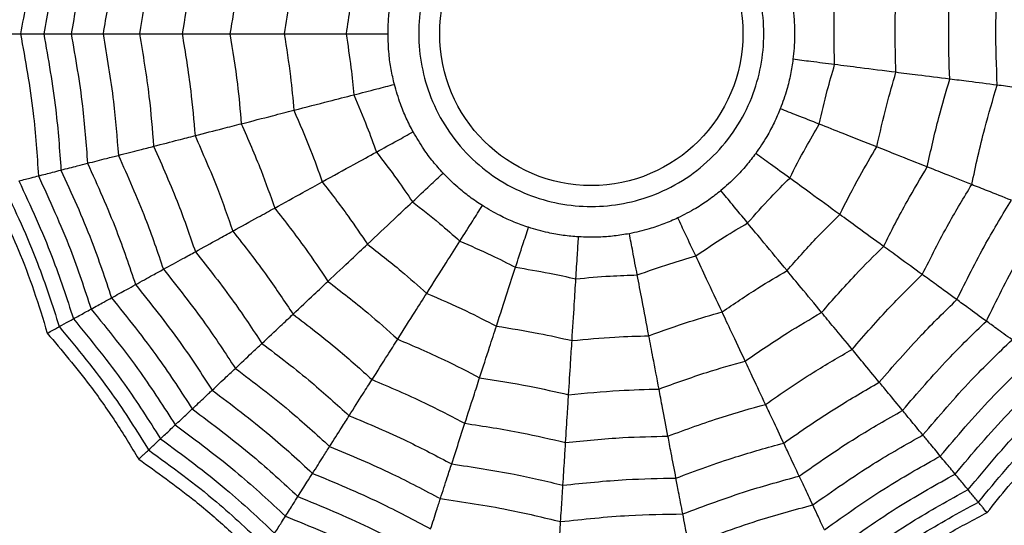
# Model space of a CAD drawing. Units: millimetres. Extents: x 100 to 2313, y 0 to 1175.
# Drawn here: x 243 to 252, y 1051 to 1056 of the extents above; entities that cross this region are included whole.
import ezdxf

# ---------------------------------------------------------------- set-up
doc = ezdxf.new("R2010")
doc.units = ezdxf.units.MM
doc.layers.add('PIEZA', color=255, linetype='Continuous')

msp = doc.modelspace()

# ---------------------------------------------------------------- linework, layer by layer
at = {"layer": 'PIEZA', "linetype": 'Continuous', "lineweight": 25}
for radius in [18.2808, 16.8105, 9.7289, 9.5783, 1.417]:
    msp.add_circle((248.6317, 1055.7999), radius, dxfattribs=at)
for points, knots in [([(248.6317, 1057.4123), (248.8344, 1057.3907), (249.1474, 1057.3573), (249.5233, 1057.1565), (249.7795, 1056.9482), (249.9893, 1056.6916), (250.1837, 1056.3159), (250.2832, 1055.7999), (250.1837, 1055.2842), (249.9893, 1054.9083), (249.7797, 1054.6521), (249.5235, 1054.4423), (249.1476, 1054.2479), (248.6317, 1054.1483), (248.1159, 1054.2479), (247.74, 1054.4422), (247.4839, 1054.6518), (247.2741, 1054.9081), (247.0797, 1055.284), (246.9801, 1055.7999), (247.0796, 1056.3157), (247.274, 1056.6915), (247.4836, 1056.948), (247.7399, 1057.1564), (248.1157, 1057.3572), (248.4289, 1057.3907), (248.6317, 1057.4123)], [0, 0, 0, 0, 0.059861, 0.092404, 0.125, 0.157543, 0.190139, 0.25, 0.309861, 0.342404, 0.375, 0.407543, 0.440139, 0.5, 0.559861, 0.592404, 0.625, 0.657543, 0.690139, 0.75, 0.809861, 0.842404, 0.875, 0.907543, 0.940139, 1, 1, 1, 1]), ([(243.4644, 1057.1266), (243.4464, 1056.8772), (243.4143, 1056.4319), (243.3327, 1055.993), (243.2968, 1055.7999)], [0, 0, 0, 0, 0.559961, 1, 1, 1, 1]), ([(243.6752, 1057.0725), (243.6571, 1056.8334), (243.6248, 1056.4064), (243.5481, 1055.9852), (243.5144, 1055.7999)], [0, 0, 0, 0, 0.559965, 1, 1, 1, 1]), ([(243.9231, 1057.0088), (243.9052, 1056.7818), (243.8732, 1056.3764), (243.8018, 1055.976), (243.7704, 1055.7999)], [0, 0, 0, 0, 0.559969, 1, 1, 1, 1]), ([(244.2112, 1056.9349), (244.1938, 1056.7218), (244.1626, 1056.3413), (244.0968, 1055.9653), (244.0679, 1055.7999)], [0, 0, 0, 0, 0.559971, 1, 1, 1, 1]), ([(244.5413, 1056.8501), (244.5246, 1056.653), (244.4947, 1056.3011), (244.4349, 1055.9531), (244.4087, 1055.7999)], [0, 0, 0, 0, 0.559971, 1, 1, 1, 1]), ([(244.9277, 1056.7509), (244.912, 1056.5725), (244.884, 1056.254), (244.8309, 1055.9386), (244.8075, 1055.7999)], [0, 0, 0, 0, 0.55997, 1, 1, 1, 1]), ([(245.3607, 1056.6397), (245.3464, 1056.4823), (245.3208, 1056.2011), (245.2749, 1055.9225), (245.2546, 1055.7999)], [0, 0, 0, 0, 0.559968, 1, 1, 1, 1]), ([(245.8516, 1056.5137), (245.839, 1056.3799), (245.8166, 1056.141), (245.7783, 1055.9041), (245.7615, 1055.7999)], [0, 0, 0, 0, 0.559962, 1, 1, 1, 1]), ([(246.4115, 1056.3699), (246.4011, 1056.2632), (246.3825, 1056.0724), (246.3526, 1055.8832), (246.3395, 1055.7999)], [0, 0, 0, 0, 0.559951, 1, 1, 1, 1]), ([(246.7317, 1055.7999), (246.7327, 1055.8475), (246.7349, 1055.9427), (246.7529, 1056.1024), (246.7774, 1056.2107), (246.7914, 1056.2724)], [0, 0, 0, 0, 0.300661, 0.601345, 1, 1, 1, 1]), ([(251.9821, 1055.3766), (251.9765, 1055.5347), (251.9667, 1055.8169), (251.9774, 1056.099), (251.9821, 1056.2232)], [0, 0, 0, 0, 0.559968, 1, 1, 1, 1]), ([(252.4257, 1055.3206), (252.4189, 1055.4996), (252.4067, 1055.8191), (252.4199, 1056.1386), (252.4257, 1056.2792)], [0, 0, 0, 0, 0.55997, 1, 1, 1, 1]), ([(251.4792, 1055.4402), (251.475, 1055.5745), (251.4673, 1055.8143), (251.4756, 1056.0541), (251.4792, 1056.1596)], [0, 0, 0, 0, 0.559962, 1, 1, 1, 1]), ([(250.5167, 1056.038), (250.5215, 1055.9939), (250.53, 1055.9152), (250.5312, 1055.8351), (250.5317, 1055.7999)], [0, 0, 0, 0, 0.5601698, 1, 1, 1, 1]), ([(250.9058, 1055.5126), (250.9027, 1055.6199), (250.8973, 1055.8114), (250.9032, 1056.0029), (250.9058, 1056.0872)], [0, 0, 0, 0, 0.559951, 1, 1, 1, 1]), ([(243.108, 1055.7999), (243.1505, 1055.7999), (243.2265, 1055.7999), (243.2753, 1055.7999), (243.2968, 1055.7999)], [0, 0, 0, 0, 0.559989, 1, 1, 1, 1]), ([(243.2968, 1055.7999), (243.3414, 1055.5539), (243.421, 1055.1145), (243.4511, 1054.6692), (243.4644, 1054.4732)], [0, 0, 0, 0, 0.559961, 1, 1, 1, 1]), ([(243.2968, 1055.7999), (243.3443, 1055.7999), (243.4292, 1055.7999), (243.4884, 1055.7999), (243.5144, 1055.7999)], [0, 0, 0, 0, 0.559989, 1, 1, 1, 1]), ([(243.5144, 1055.7999), (243.5563, 1055.5638), (243.6312, 1055.1422), (243.6617, 1054.7152), (243.6752, 1054.5273)], [0, 0, 0, 0, 0.559965, 1, 1, 1, 1]), ([(243.5144, 1055.7999), (243.57, 1055.7999), (243.6692, 1055.7999), (243.7395, 1055.7999), (243.7704, 1055.7999)], [0, 0, 0, 0, 0.559985, 1, 1, 1, 1]), ([(243.7704, 1055.7999), (243.8095, 1055.5755), (243.8793, 1055.1749), (243.9097, 1054.7694), (243.9231, 1054.5909)], [0, 0, 0, 0, 0.559969, 1, 1, 1, 1]), ([(243.7704, 1055.7999), (243.8341, 1055.7999), (243.948, 1055.7999), (244.0312, 1055.7999), (244.0679, 1055.7999)], [0, 0, 0, 0, 0.559983, 1, 1, 1, 1]), ([(244.0679, 1055.7999), (244.1039, 1055.5892), (244.1683, 1055.2129), (244.1981, 1054.8324), (244.2112, 1054.6649)], [0, 0, 0, 0, 0.559971, 1, 1, 1, 1]), ([(244.0679, 1055.7999), (244.1403, 1055.7999), (244.2695, 1055.7999), (244.3662, 1055.7999), (244.4087, 1055.7999)], [0, 0, 0, 0, 0.559979, 1, 1, 1, 1]), ([(244.4087, 1055.7999), (244.4414, 1055.6049), (244.5, 1055.2565), (244.5287, 1054.9046), (244.5413, 1054.7497)], [0, 0, 0, 0, 0.559971, 1, 1, 1, 1]), ([(244.4087, 1055.7999), (244.4915, 1055.7999), (244.6395, 1055.7999), (244.7562, 1055.7999), (244.8075, 1055.7999)], [0, 0, 0, 0, 0.559979, 1, 1, 1, 1]), ([(244.8075, 1055.7999), (244.8367, 1055.6232), (244.8888, 1055.3077), (244.9158, 1054.9891), (244.9277, 1054.8489)], [0, 0, 0, 0, 0.55997, 1, 1, 1, 1]), ([(244.8075, 1055.7999), (244.9002, 1055.7999), (245.0657, 1055.7999), (245.1969, 1055.7999), (245.2546, 1055.7999)], [0, 0, 0, 0, 0.559973, 1, 1, 1, 1]), ([(245.2546, 1055.7999), (245.2799, 1055.6438), (245.3251, 1055.3651), (245.3498, 1055.0838), (245.3607, 1054.9601)], [0, 0, 0, 0, 0.5599677, 1, 1, 1, 1]), ([(245.2546, 1055.7999), (245.3579, 1055.7999), (245.5424, 1055.7999), (245.6945, 1055.7999), (245.7615, 1055.7999)], [0, 0, 0, 0, 0.559974, 1, 1, 1, 1]), ([(245.7615, 1055.7999), (245.7825, 1055.6672), (245.8202, 1055.4302), (245.842, 1055.1913), (245.8516, 1055.0861)], [0, 0, 0, 0, 0.559962, 1, 1, 1, 1]), ([(245.7615, 1055.7999), (245.8772, 1055.7999), (246.0839, 1055.7999), (246.2614, 1055.7999), (246.3395, 1055.7999)], [0, 0, 0, 0, 0.559975, 1, 1, 1, 1]), ([(246.3395, 1055.7999), (246.3559, 1055.6939), (246.3853, 1055.5045), (246.4035, 1055.3138), (246.4115, 1055.2298)], [0, 0, 0, 0, 0.559951, 1, 1, 1, 1]), ([(246.3395, 1055.7999), (246.4147, 1055.7999), (246.5492, 1055.7999), (246.6759, 1055.7999), (246.7317, 1055.7999)], [0, 0, 0, 0, 0.559992, 1, 1, 1, 1]), ([(246.7914, 1055.3274), (246.7806, 1055.3737), (246.759, 1055.4665), (246.7367, 1055.6257), (246.7335, 1055.7366), (246.7317, 1055.7999)], [0, 0, 0, 0, 0.300661, 0.601345, 1, 1, 1, 1]), ([(250.5317, 1055.7999), (250.5309, 1055.7551), (250.5294, 1055.675), (250.5206, 1055.5964), (250.5167, 1055.5618)], [0, 0, 0, 0, 0.5596696, 1, 1, 1, 1]), ([(250.5167, 1055.5618), (250.5097, 1055.5147), (250.4956, 1055.4205), (250.4577, 1055.2643), (250.4198, 1055.1599), (250.3982, 1055.1005)], [0, 0, 0, 0, 0.3006613, 0.6013447, 1, 1, 1, 1]), ([(250.9058, 1055.5126), (250.8311, 1055.522), (250.6977, 1055.5389), (250.572, 1055.5548), (250.5167, 1055.5618)], [0, 0, 0, 0, 0.559992, 1, 1, 1, 1]), ([(250.7629, 1054.9561), (250.7866, 1055.0607), (250.829, 1055.2476), (250.8823, 1055.4316), (250.9058, 1055.5126)], [0, 0, 0, 0, 0.559951, 1, 1, 1, 1]), ([(251.4792, 1055.4402), (251.3644, 1055.4547), (251.1593, 1055.4806), (250.9833, 1055.5028), (250.9058, 1055.5126)], [0, 0, 0, 0, 0.559975, 1, 1, 1, 1]), ([(251.3003, 1054.7433), (251.3296, 1054.8745), (251.3818, 1055.1087), (251.4495, 1055.3389), (251.4792, 1055.4402)], [0, 0, 0, 0, 0.559962, 1, 1, 1, 1]), ([(251.9821, 1055.3766), (251.8796, 1055.3896), (251.6966, 1055.4127), (251.5456, 1055.4318), (251.4792, 1055.4402)], [0, 0, 0, 0, 0.559974, 1, 1, 1, 1]), ([(251.7716, 1054.5567), (251.8055, 1054.7112), (251.8661, 1054.9869), (251.9466, 1055.2576), (251.9821, 1055.3766)], [0, 0, 0, 0, 0.559968, 1, 1, 1, 1]), ([(252.4257, 1055.3206), (252.3337, 1055.3322), (252.1696, 1055.353), (252.0394, 1055.3694), (251.9821, 1055.3766)], [0, 0, 0, 0, 0.559973, 1, 1, 1, 1]), ([(246.4115, 1055.2298), (246.4844, 1055.2486), (246.6146, 1055.282), (246.7373, 1055.3135), (246.7914, 1055.3274)], [0, 0, 0, 0, 0.559992, 1, 1, 1, 1]), ([(246.9667, 1054.8846), (246.9447, 1054.9268), (246.9007, 1055.0112), (246.8396, 1055.1599), (246.8089, 1055.2666), (246.7914, 1055.3274)], [0, 0, 0, 0, 0.300661, 0.601345, 1, 1, 1, 1]), ([(252.1873, 1054.3921), (252.2252, 1054.5672), (252.2929, 1054.8797), (252.3851, 1055.1859), (252.4257, 1055.3206)], [0, 0, 0, 0, 0.55997, 1, 1, 1, 1]), ([(252.8214, 1055.2706), (252.7391, 1055.281), (252.5923, 1055.2995), (252.4766, 1055.3142), (252.4257, 1055.3206)], [0, 0, 0, 0, 0.559979, 1, 1, 1, 1]), ([(245.8516, 1055.0861), (245.9637, 1055.1149), (246.164, 1055.1663), (246.3358, 1055.2104), (246.4115, 1055.2298)], [0, 0, 0, 0, 0.559975, 1, 1, 1, 1]), ([(246.4115, 1055.2298), (246.4538, 1055.1312), (246.5294, 1054.9552), (246.5944, 1054.7749), (246.623, 1054.6956)], [0, 0, 0, 0, 0.559951, 1, 1, 1, 1]), ([(250.3982, 1055.1005), (250.3797, 1055.0566), (250.3427, 1054.9689), (250.2671, 1054.827), (250.2045, 1054.7354), (250.1688, 1054.6831)], [0, 0, 0, 0, 0.300661, 0.601345, 1, 1, 1, 1]), ([(250.7629, 1054.9561), (250.6929, 1054.9838), (250.5679, 1055.0333), (250.4501, 1055.0799), (250.3982, 1055.1005)], [0, 0, 0, 0, 0.559992, 1, 1, 1, 1]), ([(245.3607, 1054.9601), (245.4608, 1054.9858), (245.6395, 1055.0316), (245.7868, 1055.0695), (245.8516, 1055.0861)], [0, 0, 0, 0, 0.559974, 1, 1, 1, 1]), ([(245.8516, 1055.0861), (245.9051, 1054.9628), (246.0004, 1054.7426), (246.081, 1054.5166), (246.1165, 1054.4172)], [0, 0, 0, 0, 0.559962, 1, 1, 1, 1]), ([(244.9277, 1054.8489), (245.0174, 1054.8719), (245.1777, 1054.9131), (245.3048, 1054.9457), (245.3607, 1054.9601)], [0, 0, 0, 0, 0.559973, 1, 1, 1, 1]), ([(245.3607, 1054.9601), (245.424, 1054.8152), (245.5371, 1054.5564), (245.631, 1054.2902), (245.6723, 1054.173)], [0, 0, 0, 0, 0.559968, 1, 1, 1, 1]), ([(250.4861, 1054.4526), (250.5351, 1054.548), (250.6226, 1054.7185), (250.72, 1054.8835), (250.7629, 1054.9561)], [0, 0, 0, 0, 0.559951, 1, 1, 1, 1]), ([(251.3003, 1054.7433), (251.1927, 1054.7859), (251.0005, 1054.862), (250.8355, 1054.9273), (250.7629, 1054.9561)], [0, 0, 0, 0, 0.559975, 1, 1, 1, 1]), ([(244.5413, 1054.7497), (244.6216, 1054.7703), (244.7649, 1054.8071), (244.8779, 1054.8361), (244.9277, 1054.8489)], [0, 0, 0, 0, 0.559979, 1, 1, 1, 1]), ([(244.9277, 1054.8489), (244.9999, 1054.685), (245.1288, 1054.3923), (245.2342, 1054.0904), (245.2805, 1053.9576)], [0, 0, 0, 0, 0.55997, 1, 1, 1, 1]), ([(246.623, 1054.6956), (246.689, 1054.7319), (246.8068, 1054.7966), (246.9178, 1054.8577), (246.9667, 1054.8846)], [0, 0, 0, 0, 0.559992, 1, 1, 1, 1]), ([(247.2466, 1054.4993), (247.2148, 1054.5347), (247.1512, 1054.6055), (247.055, 1054.7343), (246.9988, 1054.83), (246.9667, 1054.8846)], [0, 0, 0, 0, 0.300661, 0.601345, 1, 1, 1, 1]), ([(244.2112, 1054.6649), (244.2814, 1054.6829), (244.4066, 1054.7151), (244.5002, 1054.7391), (244.5413, 1054.7497)], [0, 0, 0, 0, 0.559979, 1, 1, 1, 1]), ([(244.5413, 1054.7497), (244.6216, 1054.5689), (244.7649, 1054.2461), (244.8803, 1053.9123), (244.931, 1053.7655)], [0, 0, 0, 0, 0.559971, 1, 1, 1, 1]), ([(250.9537, 1054.1128), (251.0147, 1054.2326), (251.1235, 1054.4464), (251.2463, 1054.6526), (251.3003, 1054.7433)], [0, 0, 0, 0, 0.559962, 1, 1, 1, 1]), ([(251.7716, 1054.5567), (251.6755, 1054.5948), (251.504, 1054.6627), (251.3625, 1054.7187), (251.3003, 1054.7433)], [0, 0, 0, 0, 0.559974, 1, 1, 1, 1]), ([(243.9231, 1054.5909), (243.9849, 1054.6068), (244.0951, 1054.6351), (244.1758, 1054.6558), (244.2112, 1054.6649)], [0, 0, 0, 0, 0.559983, 1, 1, 1, 1]), ([(244.2112, 1054.6649), (244.2986, 1054.4698), (244.4545, 1054.1214), (244.578, 1053.7602), (244.6324, 1053.6013)], [0, 0, 0, 0, 0.559971, 1, 1, 1, 1]), ([(246.1165, 1054.4172), (246.2179, 1054.4729), (246.3991, 1054.5725), (246.5546, 1054.658), (246.623, 1054.6956)], [0, 0, 0, 0, 0.559975, 1, 1, 1, 1]), ([(246.623, 1054.6956), (246.6885, 1054.6106), (246.8055, 1054.4589), (246.9133, 1054.3005), (246.9607, 1054.2308)], [0, 0, 0, 0, 0.559951, 1, 1, 1, 1]), ([(250.1688, 1054.6831), (250.14, 1054.6452), (250.0823, 1054.5695), (249.9738, 1054.4509), (249.8903, 1054.3776), (249.8428, 1054.3359)], [0, 0, 0, 0, 0.300661, 0.601345, 1, 1, 1, 1]), ([(250.4861, 1054.4526), (250.4252, 1054.4968), (250.3164, 1054.5758), (250.2139, 1054.6503), (250.1688, 1054.6831)], [0, 0, 0, 0, 0.5599923, 1, 1, 1, 1]), ([(243.6752, 1054.5273), (243.729, 1054.5411), (243.8251, 1054.5658), (243.8932, 1054.5833), (243.9231, 1054.5909)], [0, 0, 0, 0, 0.559985, 1, 1, 1, 1]), ([(243.9231, 1054.5909), (244.0168, 1054.3834), (244.1841, 1054.0127), (244.3144, 1053.6275), (244.3717, 1053.458)], [0, 0, 0, 0, 0.559969, 1, 1, 1, 1]), ([(251.3637, 1053.8149), (251.435, 1053.9561), (251.5623, 1054.2081), (251.7076, 1054.4502), (251.7716, 1054.5567)], [0, 0, 0, 0, 0.5599677, 1, 1, 1, 1]), ([(252.1873, 1054.3921), (252.1011, 1054.4262), (251.9473, 1054.4872), (251.8252, 1054.5355), (251.7716, 1054.5567)], [0, 0, 0, 0, 0.559973, 1, 1, 1, 1]), ([(243.2815, 1054.4262), (243.3227, 1054.4368), (243.3963, 1054.4557), (243.4436, 1054.4678), (243.4644, 1054.4732)], [0, 0, 0, 0, 0.559989, 1, 1, 1, 1]), ([(243.4644, 1054.4732), (243.5104, 1054.485), (243.5926, 1054.5061), (243.6499, 1054.5208), (243.6752, 1054.5273)], [0, 0, 0, 0, 0.559989, 1, 1, 1, 1]), ([(243.4644, 1054.4732), (243.5688, 1054.246), (243.7551, 1053.8402), (243.8951, 1053.4163), (243.9567, 1053.2298)], [0, 0, 0, 0, 0.5599608, 1, 1, 1, 1]), ([(243.6752, 1054.5273), (243.7745, 1054.309), (243.9519, 1053.9193), (244.0876, 1053.5133), (244.1474, 1053.3346)], [0, 0, 0, 0, 0.559965, 1, 1, 1, 1]), ([(246.9607, 1054.2308), (247.0156, 1054.2823), (247.1136, 1054.3743), (247.206, 1054.4611), (247.2466, 1054.4993)], [0, 0, 0, 0, 0.5599923, 1, 1, 1, 1]), ([(247.6136, 1054.1957), (247.574, 1054.2221), (247.4948, 1054.2749), (247.3696, 1054.3757), (247.2913, 1054.4544), (247.2466, 1054.4993)], [0, 0, 0, 0, 0.3006613, 0.6013447, 1, 1, 1, 1]), ([(250.0928, 1054.0337), (250.164, 1054.114), (250.2911, 1054.2573), (250.4265, 1054.3929), (250.4861, 1054.4526)], [0, 0, 0, 0, 0.559951, 1, 1, 1, 1]), ([(250.9537, 1054.1128), (250.8601, 1054.1809), (250.6928, 1054.3024), (250.5493, 1054.4067), (250.4861, 1054.4526)], [0, 0, 0, 0, 0.559975, 1, 1, 1, 1]), ([(243.0114, 1054.3569), (243.1028, 1054.168), (243.254, 1053.8552), (243.4261, 1053.4004), (243.5066, 1053.1366), (243.5469, 1053.0045)], [0, 0, 0, 0, 0.431945, 0.715441, 1, 1, 1, 1]), ([(243.1346, 1054.3885), (243.2475, 1054.1475), (243.4491, 1053.7172), (243.5944, 1053.2648), (243.6583, 1053.0658)], [0, 0, 0, 0, 0.559948, 1, 1, 1, 1]), ([(243.2815, 1054.4262), (243.3904, 1054.1913), (243.585, 1053.7718), (243.7282, 1053.3323), (243.7912, 1053.1388)], [0, 0, 0, 0, 0.559955, 1, 1, 1, 1]), ([(245.6723, 1054.173), (245.7629, 1054.2228), (245.9245, 1054.3116), (246.0578, 1054.3849), (246.1165, 1054.4172)], [0, 0, 0, 0, 0.559974, 1, 1, 1, 1]), ([(246.1165, 1054.4172), (246.1989, 1054.311), (246.346, 1054.1215), (246.4803, 1053.9226), (246.5394, 1053.8351)], [0, 0, 0, 0, 0.559962, 1, 1, 1, 1]), ([(251.7255, 1053.5521), (251.8057, 1053.7122), (251.949, 1053.9981), (252.1145, 1054.2717), (252.1873, 1054.3921)], [0, 0, 0, 0, 0.55997, 1, 1, 1, 1]), ([(252.5581, 1054.2453), (252.4811, 1054.2758), (252.3435, 1054.3303), (252.235, 1054.3732), (252.1873, 1054.3921)], [0, 0, 0, 0, 0.5599791, 1, 1, 1, 1]), ([(249.8428, 1054.3359), (249.8054, 1054.3064), (249.7307, 1054.2474), (249.5961, 1054.1595), (249.4971, 1054.1093), (249.4406, 1054.0807)], [0, 0, 0, 0, 0.300661, 0.601345, 1, 1, 1, 1]), ([(250.0928, 1054.0337), (250.0448, 1054.0917), (249.9591, 1054.1953), (249.8783, 1054.293), (249.8428, 1054.3359)], [0, 0, 0, 0, 0.559992, 1, 1, 1, 1]), ([(245.2805, 1053.9576), (245.3617, 1054.0022), (245.5067, 1054.082), (245.6217, 1054.1452), (245.6723, 1054.173)], [0, 0, 0, 0, 0.559973, 1, 1, 1, 1]), ([(245.6723, 1054.173), (245.7697, 1054.0484), (245.9436, 1053.8259), (246.1007, 1053.5914), (246.1699, 1053.4882)], [0, 0, 0, 0, 0.559968, 1, 1, 1, 1]), ([(246.5394, 1053.8351), (246.6238, 1053.9143), (246.7744, 1054.0559), (246.9038, 1054.1773), (246.9607, 1054.2308)], [0, 0, 0, 0, 0.559975, 1, 1, 1, 1]), ([(246.9607, 1054.2308), (247.0453, 1054.1648), (247.1964, 1054.0469), (247.3402, 1053.9202), (247.4034, 1053.8645)], [0, 0, 0, 0, 0.559951, 1, 1, 1, 1]), ([(247.4034, 1053.8645), (247.4438, 1053.9281), (247.5158, 1054.0416), (247.5837, 1054.1486), (247.6136, 1054.1957)], [0, 0, 0, 0, 0.559992, 1, 1, 1, 1]), ([(248.0445, 1053.9929), (247.9996, 1054.0086), (247.9097, 1054.0401), (247.7634, 1054.1066), (247.668, 1054.1633), (247.6136, 1054.1957)], [0, 0, 0, 0, 0.300661, 0.601345, 1, 1, 1, 1]), ([(252.0481, 1053.3177), (252.1363, 1053.4947), (252.2936, 1053.8109), (252.4773, 1054.1126), (252.5581, 1054.2453)], [0, 0, 0, 0, 0.559971, 1, 1, 1, 1]), ([(249.4406, 1054.0807), (249.3971, 1054.0614), (249.3101, 1054.0228), (249.1579, 1053.9712), (249.0495, 1053.9472), (248.9877, 1053.9336)], [0, 0, 0, 0, 0.300661, 0.601345, 1, 1, 1, 1]), ([(249.6076, 1053.7258), (249.5756, 1053.794), (249.5183, 1053.9156), (249.4644, 1054.0303), (249.4406, 1054.0807)], [0, 0, 0, 0, 0.559992, 1, 1, 1, 1]), ([(250.4612, 1053.5884), (250.55, 1053.6892), (250.7086, 1053.8693), (250.8788, 1054.0384), (250.9537, 1054.1128)], [0, 0, 0, 0, 0.559962, 1, 1, 1, 1]), ([(251.3637, 1053.8149), (251.2802, 1053.8756), (251.1309, 1053.9841), (251.0079, 1054.0735), (250.9537, 1054.1128)], [0, 0, 0, 0, 0.559974, 1, 1, 1, 1]), ([(252.3239, 1053.1174), (252.4185, 1053.309), (252.5876, 1053.6513), (252.7872, 1053.9767), (252.875, 1054.1199)], [0, 0, 0, 0, 0.559971, 1, 1, 1, 1]), ([(247.9233, 1053.6199), (247.9466, 1053.6915), (247.9881, 1053.8193), (248.0273, 1053.9399), (248.0445, 1053.9929)], [0, 0, 0, 0, 0.559992, 1, 1, 1, 1]), ([(248.5124, 1053.9036), (248.4649, 1053.9077), (248.3701, 1053.9158), (248.2118, 1053.9439), (248.1052, 1053.9751), (248.0445, 1053.9929)], [0, 0, 0, 0, 0.3006613, 0.6013447, 1, 1, 1, 1]), ([(249.6076, 1053.7258), (249.6966, 1053.7859), (249.8554, 1053.8931), (250.0202, 1053.9908), (250.0928, 1054.0337)], [0, 0, 0, 0, 0.559951, 1, 1, 1, 1]), ([(250.4612, 1053.5884), (250.3874, 1053.6776), (250.2556, 1053.8368), (250.1425, 1053.9736), (250.0928, 1054.0337)], [0, 0, 0, 0, 0.559975, 1, 1, 1, 1]), ([(244.931, 1053.7655), (245.0036, 1053.8054), (245.1333, 1053.8767), (245.2355, 1053.9329), (245.2805, 1053.9576)], [0, 0, 0, 0, 0.559979, 1, 1, 1, 1]), ([(245.2805, 1053.9576), (245.3912, 1053.8168), (245.5889, 1053.5654), (245.766, 1053.2992), (245.844, 1053.1821)], [0, 0, 0, 0, 0.55997, 1, 1, 1, 1]), ([(248.4877, 1053.5122), (248.4925, 1053.5873), (248.5009, 1053.7215), (248.5089, 1053.848), (248.5124, 1053.9036)], [0, 0, 0, 0, 0.559992, 1, 1, 1, 1]), ([(248.9877, 1053.9336), (248.9407, 1053.9257), (248.8468, 1053.9099), (248.6865, 1053.8977), (248.5756, 1053.9015), (248.5124, 1053.9036)], [0, 0, 0, 0, 0.300661, 0.601345, 1, 1, 1, 1]), ([(249.0612, 1053.5483), (249.0471, 1053.6222), (249.0219, 1053.7543), (248.9981, 1053.8788), (248.9877, 1053.9336)], [0, 0, 0, 0, 0.559992, 1, 1, 1, 1]), ([(246.1699, 1053.4882), (246.2452, 1053.5589), (246.3797, 1053.6852), (246.4906, 1053.7893), (246.5394, 1053.8351)], [0, 0, 0, 0, 0.559974, 1, 1, 1, 1]), ([(246.5394, 1053.8351), (246.6456, 1053.7528), (246.8353, 1053.6058), (247.0147, 1053.4466), (247.0937, 1053.3765)], [0, 0, 0, 0, 0.559962, 1, 1, 1, 1]), ([(247.0937, 1053.3765), (247.1558, 1053.4742), (247.2665, 1053.6488), (247.3616, 1053.7986), (247.4034, 1053.8645)], [0, 0, 0, 0, 0.559975, 1, 1, 1, 1]), ([(247.4034, 1053.8645), (247.5018, 1053.8216), (247.6774, 1053.745), (247.8482, 1053.6581), (247.9233, 1053.6199)], [0, 0, 0, 0, 0.559951, 1, 1, 1, 1]), ([(250.7843, 1053.1978), (250.8884, 1053.3168), (251.0744, 1053.5293), (251.2753, 1053.7276), (251.3637, 1053.8149)], [0, 0, 0, 0, 0.559968, 1, 1, 1, 1]), ([(251.7255, 1053.5521), (251.6505, 1053.6066), (251.5166, 1053.7038), (251.4105, 1053.781), (251.3637, 1053.8149)], [0, 0, 0, 0, 0.559973, 1, 1, 1, 1]), ([(244.6324, 1053.6013), (244.6958, 1053.6361), (244.8091, 1053.6984), (244.8938, 1053.745), (244.931, 1053.7655)], [0, 0, 0, 0, 0.559979, 1, 1, 1, 1]), ([(244.931, 1053.7655), (245.0537, 1053.6103), (245.2728, 1053.3333), (245.4675, 1053.0387), (245.5532, 1052.9091)], [0, 0, 0, 0, 0.559971, 1, 1, 1, 1]), ([(249.0612, 1053.5483), (249.1622, 1053.5843), (249.3427, 1053.6487), (249.5267, 1053.7023), (249.6076, 1053.7258)], [0, 0, 0, 0, 0.559951, 1, 1, 1, 1]), ([(249.8537, 1053.2029), (249.8044, 1053.3076), (249.7164, 1053.4946), (249.6409, 1053.6552), (249.6076, 1053.7258)], [0, 0, 0, 0, 0.559975, 1, 1, 1, 1]), ([(247.7447, 1053.0702), (247.7805, 1053.1803), (247.8444, 1053.3769), (247.8992, 1053.5456), (247.9233, 1053.6199)], [0, 0, 0, 0, 0.559975, 1, 1, 1, 1]), ([(247.9233, 1053.6199), (248.0293, 1053.6028), (248.2184, 1053.5722), (248.4054, 1053.5306), (248.4877, 1053.5122)], [0, 0, 0, 0, 0.559951, 1, 1, 1, 1]), ([(244.3717, 1053.458), (244.4276, 1053.4887), (244.5273, 1053.5435), (244.6003, 1053.5836), (244.6324, 1053.6013)], [0, 0, 0, 0, 0.559983, 1, 1, 1, 1]), ([(244.6324, 1053.6013), (244.7655, 1053.434), (245.0032, 1053.1353), (245.2126, 1052.8162), (245.3048, 1052.6758)], [0, 0, 0, 0, 0.559971, 1, 1, 1, 1]), ([(248.4877, 1053.5122), (248.5946, 1053.522), (248.7854, 1053.5395), (248.9769, 1053.5456), (249.0612, 1053.5483)], [0, 0, 0, 0, 0.559951, 1, 1, 1, 1]), ([(249.1695, 1052.9805), (249.1478, 1053.0942), (249.1091, 1053.2973), (249.0758, 1053.4716), (249.0612, 1053.5483)], [0, 0, 0, 0, 0.559975, 1, 1, 1, 1]), ([(249.8537, 1053.2029), (249.9648, 1053.2784), (250.1632, 1053.4134), (250.3702, 1053.5349), (250.4612, 1053.5884)], [0, 0, 0, 0, 0.559962, 1, 1, 1, 1]), ([(250.7843, 1053.1978), (250.7184, 1053.2774), (250.6008, 1053.4196), (250.5039, 1053.5368), (250.4612, 1053.5884)], [0, 0, 0, 0, 0.559974, 1, 1, 1, 1]), ([(251.0693, 1052.8533), (251.1868, 1052.9884), (251.3967, 1053.2297), (251.625, 1053.4536), (251.7255, 1053.5521)], [0, 0, 0, 0, 0.55997, 1, 1, 1, 1]), ([(252.0481, 1053.3177), (251.9811, 1053.3664), (251.8614, 1053.4534), (251.767, 1053.5219), (251.7255, 1053.5521)], [0, 0, 0, 0, 0.559979, 1, 1, 1, 1]), ([(244.1474, 1053.3346), (244.1961, 1053.3614), (244.283, 1053.4092), (244.3446, 1053.4431), (244.3717, 1053.458)], [0, 0, 0, 0, 0.559985, 1, 1, 1, 1]), ([(244.3717, 1053.458), (244.5141, 1053.2802), (244.7683, 1052.9627), (244.9903, 1052.622), (245.0879, 1052.4721)], [0, 0, 0, 0, 0.559969, 1, 1, 1, 1]), ([(245.844, 1053.1821), (245.9115, 1053.2455), (246.0322, 1053.3588), (246.1278, 1053.4486), (246.1699, 1053.4882)], [0, 0, 0, 0, 0.559973, 1, 1, 1, 1]), ([(246.1699, 1053.4882), (246.2952, 1053.3917), (246.5189, 1053.2194), (246.7295, 1053.0313), (246.8222, 1052.9486)], [0, 0, 0, 0, 0.559968, 1, 1, 1, 1]), ([(248.4514, 1052.9354), (248.4587, 1053.0509), (248.4717, 1053.2572), (248.4828, 1053.4343), (248.4877, 1053.5122)], [0, 0, 0, 0, 0.559975, 1, 1, 1, 1]), ([(246.8222, 1052.9486), (246.8775, 1053.0358), (246.9764, 1053.1916), (247.0579, 1053.32), (247.0937, 1053.3765)], [0, 0, 0, 0, 0.559974, 1, 1, 1, 1]), ([(247.0937, 1053.3765), (247.2171, 1053.3232), (247.4373, 1053.228), (247.6508, 1053.1184), (247.7447, 1053.0702)], [0, 0, 0, 0, 0.559962, 1, 1, 1, 1]), ([(243.9567, 1053.2298), (243.9983, 1053.2527), (244.0727, 1053.2936), (244.1245, 1053.3221), (244.1474, 1053.3346)], [0, 0, 0, 0, 0.559989, 1, 1, 1, 1]), ([(244.1474, 1053.3346), (244.2979, 1053.148), (244.5666, 1052.8146), (244.799, 1052.4551), (244.9013, 1052.2969)], [0, 0, 0, 0, 0.559965, 1, 1, 1, 1]), ([(251.3235, 1052.546), (251.4529, 1052.6956), (251.684, 1052.9627), (251.9369, 1053.2092), (252.0481, 1053.3177)], [0, 0, 0, 0, 0.559971, 1, 1, 1, 1]), ([(252.3239, 1053.1174), (252.2653, 1053.1599), (252.1607, 1053.2359), (252.0825, 1053.2927), (252.0481, 1053.3177)], [0, 0, 0, 0, 0.5599787, 1, 1, 1, 1]), ([(243.7912, 1053.1388), (243.8285, 1053.1593), (243.8951, 1053.196), (243.9379, 1053.2195), (243.9567, 1053.2298)], [0, 0, 0, 0, 0.559989, 1, 1, 1, 1]), ([(243.9567, 1053.2298), (244.1143, 1053.0357), (244.3957, 1052.689), (244.6367, 1052.3133), (244.7427, 1052.1479)], [0, 0, 0, 0, 0.559961, 1, 1, 1, 1]), ([(245.5532, 1052.9091), (245.6136, 1052.9658), (245.7215, 1053.0671), (245.8066, 1053.1469), (245.844, 1053.1821)], [0, 0, 0, 0, 0.559979, 1, 1, 1, 1]), ([(245.844, 1053.1821), (245.9862, 1053.0733), (246.2402, 1052.8789), (246.4779, 1052.6651), (246.5826, 1052.5711)], [0, 0, 0, 0, 0.55997, 1, 1, 1, 1]), ([(249.1695, 1052.9805), (249.2959, 1053.0261), (249.5216, 1053.1075), (249.7523, 1053.1737), (249.8537, 1053.2029)], [0, 0, 0, 0, 0.559962, 1, 1, 1, 1]), ([(250.0695, 1052.7443), (250.0256, 1052.8377), (249.947, 1053.0047), (249.8822, 1053.1423), (249.8537, 1053.2029)], [0, 0, 0, 0, 0.559974, 1, 1, 1, 1]), ([(250.0695, 1052.7443), (250.2, 1052.8336), (250.433, 1052.9932), (250.6769, 1053.1353), (250.7843, 1053.1978)], [0, 0, 0, 0, 0.559968, 1, 1, 1, 1]), ([(251.0693, 1052.8533), (251.0102, 1052.9247), (250.9047, 1053.0522), (250.8211, 1053.1533), (250.7843, 1053.1978)], [0, 0, 0, 0, 0.559973, 1, 1, 1, 1]), ([(243.6583, 1053.0658), (243.69, 1053.0832), (243.7466, 1053.1143), (243.7776, 1053.1314), (243.7912, 1053.1388)], [0, 0, 0, 0, 0.5599879, 1, 1, 1, 1]), ([(243.7912, 1053.1388), (243.9551, 1052.9384), (244.2479, 1052.5805), (244.4959, 1052.1903), (244.6051, 1052.0187)], [0, 0, 0, 0, 0.559955, 1, 1, 1, 1]), ([(247.5881, 1052.5881), (247.62, 1052.6864), (247.677, 1052.8618), (247.724, 1053.0065), (247.7447, 1053.0702)], [0, 0, 0, 0, 0.559974, 1, 1, 1, 1]), ([(247.7447, 1053.0702), (247.8774, 1053.0492), (248.1145, 1053.0118), (248.3485, 1052.9587), (248.4514, 1052.9354)], [0, 0, 0, 0, 0.559962, 1, 1, 1, 1]), ([(251.5407, 1052.2834), (251.6801, 1052.4455), (251.929, 1052.735), (252.2032, 1053.0005), (252.3239, 1053.1174)], [0, 0, 0, 0, 0.559971, 1, 1, 1, 1]), ([(252.5645, 1052.9425), (252.5129, 1052.98), (252.4208, 1053.0469), (252.3535, 1053.0958), (252.3239, 1053.1174)], [0, 0, 0, 0, 0.559983, 1, 1, 1, 1]), ([(243.5469, 1053.0045), (243.5648, 1053.0143), (243.5942, 1053.0306), (243.6242, 1053.047), (243.6448, 1053.0584), (243.6538, 1053.0633), (243.6583, 1053.0658)], [0, 0, 0, 0, 0.339993, 0.559995, 0.779998, 1, 1, 1, 1]), ([(243.5469, 1053.0045), (243.6823, 1052.8443), (243.9066, 1052.5789), (244.1864, 1052.1812), (244.3299, 1051.9457), (244.4018, 1051.8278)], [0, 0, 0, 0, 0.4319451, 0.7154406, 1, 1, 1, 1]), ([(243.6583, 1053.0658), (243.8276, 1052.8604), (244.1299, 1052.4938), (244.3831, 1052.0917), (244.4945, 1051.9148)], [0, 0, 0, 0, 0.559948, 1, 1, 1, 1]), ([(248.4514, 1052.9354), (248.5852, 1052.9481), (248.8241, 1052.9708), (249.0639, 1052.9775), (249.1695, 1052.9805)], [0, 0, 0, 0, 0.559962, 1, 1, 1, 1]), ([(249.2645, 1052.4827), (249.2451, 1052.5841), (249.2105, 1052.7654), (249.182, 1052.9148), (249.1695, 1052.9805)], [0, 0, 0, 0, 0.5599738, 1, 1, 1, 1]), ([(245.3048, 1052.6758), (245.3576, 1052.7253), (245.4518, 1052.8138), (245.5222, 1052.88), (245.5532, 1052.9091)], [0, 0, 0, 0, 0.559979, 1, 1, 1, 1]), ([(245.5532, 1052.9091), (245.7106, 1052.7893), (245.9918, 1052.5755), (246.2536, 1052.3386), (246.3689, 1052.2343)], [0, 0, 0, 0, 0.5599714, 1, 1, 1, 1]), ([(246.5826, 1052.5711), (246.6322, 1052.6493), (246.7209, 1052.789), (246.7912, 1052.8998), (246.8222, 1052.9486)], [0, 0, 0, 0, 0.559973, 1, 1, 1, 1]), ([(246.8222, 1052.9486), (246.9675, 1052.8863), (247.227, 1052.7751), (247.4778, 1052.6453), (247.5881, 1052.5881)], [0, 0, 0, 0, 0.559968, 1, 1, 1, 1]), ([(248.4196, 1052.4295), (248.4261, 1052.5326), (248.4377, 1052.7167), (248.4472, 1052.8686), (248.4514, 1052.9354)], [0, 0, 0, 0, 0.559974, 1, 1, 1, 1]), ([(251.7304, 1052.0542), (251.8783, 1052.2274), (252.1425, 1052.5366), (252.4356, 1052.8185), (252.5645, 1052.9425)], [0, 0, 0, 0, 0.559969, 1, 1, 1, 1]), ([(250.2599, 1052.3397), (250.4074, 1052.4413), (250.6707, 1052.6228), (250.9475, 1052.7829), (251.0693, 1052.8533)], [0, 0, 0, 0, 0.55997, 1, 1, 1, 1]), ([(251.3235, 1052.546), (251.2707, 1052.6099), (251.1764, 1052.7239), (251.102, 1052.8138), (251.0693, 1052.8533)], [0, 0, 0, 0, 0.559979, 1, 1, 1, 1]), ([(251.8935, 1051.857), (252.0487, 1052.0398), (252.3258, 1052.3662), (252.6354, 1052.6619), (252.7716, 1052.792)], [0, 0, 0, 0, 0.5599654, 1, 1, 1, 1]), ([(249.2645, 1052.4827), (249.413, 1052.5368), (249.6784, 1052.6334), (249.95, 1052.7104), (250.0695, 1052.7443)], [0, 0, 0, 0, 0.559968, 1, 1, 1, 1]), ([(250.2599, 1052.3397), (250.2205, 1052.4235), (250.15, 1052.5733), (250.0941, 1052.692), (250.0695, 1052.7443)], [0, 0, 0, 0, 0.559973, 1, 1, 1, 1]), ([(245.0879, 1052.4721), (245.1344, 1052.5158), (245.2174, 1052.5937), (245.2781, 1052.6507), (245.3048, 1052.6758)], [0, 0, 0, 0, 0.559983, 1, 1, 1, 1]), ([(245.3048, 1052.6758), (245.4753, 1052.5468), (245.7799, 1052.3166), (246.0621, 1052.0596), (246.1863, 1051.9466)], [0, 0, 0, 0, 0.559971, 1, 1, 1, 1]), ([(252.0322, 1051.6893), (252.1934, 1051.8805), (252.4812, 1052.2219), (252.8051, 1052.529), (252.9477, 1052.6641)], [0, 0, 0, 0, 0.559961, 1, 1, 1, 1]), ([(246.3689, 1052.2343), (246.4133, 1052.3043), (246.4926, 1052.4292), (246.5551, 1052.5277), (246.5826, 1052.5711)], [0, 0, 0, 0, 0.559979, 1, 1, 1, 1]), ([(246.5826, 1052.5711), (246.7474, 1052.501), (247.0417, 1052.3759), (247.3252, 1052.228), (247.4499, 1052.1629)], [0, 0, 0, 0, 0.55997, 1, 1, 1, 1]), ([(247.4499, 1052.1629), (247.4786, 1052.251), (247.5297, 1052.4084), (247.5703, 1052.5332), (247.5881, 1052.5881)], [0, 0, 0, 0, 0.559973, 1, 1, 1, 1]), ([(247.5881, 1052.5881), (247.7444, 1052.564), (248.0234, 1052.5208), (248.2985, 1052.4574), (248.4196, 1052.4295)], [0, 0, 0, 0, 0.5599677, 1, 1, 1, 1]), ([(250.4297, 1051.9788), (250.5923, 1052.0915), (250.8825, 1052.2928), (251.1887, 1052.4686), (251.3235, 1052.546)], [0, 0, 0, 0, 0.559971, 1, 1, 1, 1]), ([(251.5407, 1052.2834), (251.4946, 1052.3392), (251.4122, 1052.4388), (251.3506, 1052.5133), (251.3235, 1052.546)], [0, 0, 0, 0, 0.559979, 1, 1, 1, 1]), ([(252.1526, 1051.5438), (252.3188, 1051.7424), (252.6155, 1052.097), (252.9522, 1052.4138), (253.1004, 1052.5532)], [0, 0, 0, 0, 0.559955, 1, 1, 1, 1]), ([(244.9013, 1052.2969), (244.9418, 1052.3349), (245.0142, 1052.4028), (245.0654, 1052.451), (245.0879, 1052.4721)], [0, 0, 0, 0, 0.559985, 1, 1, 1, 1]), ([(245.0879, 1052.4721), (245.27, 1052.3353), (245.5952, 1052.0911), (245.895, 1051.8163), (246.0269, 1051.6954)], [0, 0, 0, 0, 0.5599686, 1, 1, 1, 1]), ([(248.3915, 1051.9833), (248.3974, 1052.0758), (248.4078, 1052.2409), (248.416, 1052.3719), (248.4196, 1052.4295)], [0, 0, 0, 0, 0.559973, 1, 1, 1, 1]), ([(248.4196, 1052.4295), (248.577, 1052.445), (248.858, 1052.4725), (249.1403, 1052.4796), (249.2645, 1052.4827)], [0, 0, 0, 0, 0.559968, 1, 1, 1, 1]), ([(249.3482, 1052.0435), (249.3309, 1052.1345), (249.2999, 1052.2971), (249.2753, 1052.426), (249.2645, 1052.4827)], [0, 0, 0, 0, 0.559973, 1, 1, 1, 1]), ([(252.2493, 1051.4269), (252.4192, 1051.6317), (252.7228, 1051.9974), (253.0702, 1052.3214), (253.2231, 1052.464)], [0, 0, 0, 0, 0.5599475, 1, 1, 1, 1]), ([(249.3482, 1052.0435), (249.5163, 1052.1052), (249.8165, 1052.2155), (250.1244, 1052.3018), (250.2599, 1052.3397)], [0, 0, 0, 0, 0.5599705, 1, 1, 1, 1]), ([(250.4297, 1051.9788), (250.3944, 1052.0538), (250.3314, 1052.1877), (250.2818, 1052.2933), (250.2599, 1052.3397)], [0, 0, 0, 0, 0.559979, 1, 1, 1, 1]), ([(252.3303, 1051.329), (252.4623, 1051.492), (252.681, 1051.7621), (253.0192, 1052.1115), (253.2236, 1052.2965), (253.326, 1052.3893)], [0, 0, 0, 0, 0.4319451, 0.7154406, 1, 1, 1, 1]), ([(244.7427, 1052.1479), (244.7774, 1052.1805), (244.8392, 1052.2385), (244.8824, 1052.2791), (244.9013, 1052.2969)], [0, 0, 0, 0, 0.559989, 1, 1, 1, 1]), ([(244.9013, 1052.2969), (245.0935, 1052.1535), (245.4367, 1051.8974), (245.7513, 1051.607), (245.8897, 1051.4792)], [0, 0, 0, 0, 0.559965, 1, 1, 1, 1]), ([(250.5748, 1051.6704), (250.7501, 1051.7928), (251.0632, 1052.0113), (251.3948, 1052.2003), (251.5407, 1052.2834)], [0, 0, 0, 0, 0.559971, 1, 1, 1, 1]), ([(251.7304, 1052.0542), (251.6897, 1052.1033), (251.6171, 1052.1911), (251.5641, 1052.2552), (251.5407, 1052.2834)], [0, 0, 0, 0, 0.559983, 1, 1, 1, 1]), ([(244.6051, 1052.0187), (244.6361, 1052.0478), (244.6915, 1052.0998), (244.7271, 1052.1332), (244.7427, 1052.1479)], [0, 0, 0, 0, 0.559989, 1, 1, 1, 1]), ([(244.7427, 1052.1479), (244.9436, 1051.9991), (245.3024, 1051.7333), (245.6293, 1051.4293), (245.7731, 1051.2955)], [0, 0, 0, 0, 0.559961, 1, 1, 1, 1]), ([(246.1863, 1051.9466), (246.225, 1052.0077), (246.2943, 1052.1168), (246.3461, 1052.1984), (246.3689, 1052.2343)], [0, 0, 0, 0, 0.559979, 1, 1, 1, 1]), ([(246.3689, 1052.2343), (246.5511, 1052.1575), (246.8766, 1052.0203), (247.1891, 1051.8559), (247.3267, 1051.7836)], [0, 0, 0, 0, 0.559971, 1, 1, 1, 1]), ([(247.3267, 1051.7836), (247.3523, 1051.8624), (247.398, 1052.0031), (247.4341, 1052.1141), (247.4499, 1052.1629)], [0, 0, 0, 0, 0.559979, 1, 1, 1, 1]), ([(247.4499, 1052.1629), (247.627, 1052.1361), (247.9432, 1052.0881), (248.2545, 1052.0153), (248.3915, 1051.9833)], [0, 0, 0, 0, 0.55997, 1, 1, 1, 1]), ([(244.4945, 1051.9148), (244.5209, 1051.9396), (244.568, 1051.9838), (244.5937, 1052.008), (244.6051, 1052.0187)], [0, 0, 0, 0, 0.559988, 1, 1, 1, 1]), ([(244.6051, 1052.0187), (244.8137, 1051.8653), (245.1863, 1051.5914), (245.5235, 1051.2752), (245.6719, 1051.1361)], [0, 0, 0, 0, 0.559955, 1, 1, 1, 1]), ([(248.3665, 1051.5852), (248.3717, 1051.6679), (248.381, 1051.8156), (248.3883, 1051.9321), (248.3915, 1051.9833)], [0, 0, 0, 0, 0.559979, 1, 1, 1, 1]), ([(248.3915, 1051.9833), (248.5697, 1052.0013), (248.8879, 1052.0335), (249.2076, 1052.0404), (249.3482, 1052.0435)], [0, 0, 0, 0, 0.55997, 1, 1, 1, 1]), ([(249.423, 1051.6517), (249.4074, 1051.7331), (249.3797, 1051.8784), (249.3579, 1051.9931), (249.3482, 1052.0435)], [0, 0, 0, 0, 0.559979, 1, 1, 1, 1]), ([(249.423, 1051.6517), (249.6084, 1051.7205), (249.9396, 1051.8432), (250.28, 1051.9374), (250.4297, 1051.9788)], [0, 0, 0, 0, 0.559971, 1, 1, 1, 1]), ([(250.5748, 1051.6704), (250.544, 1051.736), (250.489, 1051.8529), (250.4478, 1051.9404), (250.4297, 1051.9788)], [0, 0, 0, 0, 0.559979, 1, 1, 1, 1]), ([(250.7015, 1051.4013), (250.8878, 1051.5322), (251.2206, 1051.766), (251.5746, 1051.9661), (251.7304, 1052.0542)], [0, 0, 0, 0, 0.559969, 1, 1, 1, 1]), ([(251.8935, 1051.857), (251.8581, 1051.8998), (251.7949, 1051.9762), (251.7501, 1052.0304), (251.7304, 1052.0542)], [0, 0, 0, 0, 0.559985, 1, 1, 1, 1]), ([(244.4018, 1051.8278), (244.4167, 1051.8418), (244.4412, 1051.8648), (244.4661, 1051.8882), (244.4833, 1051.9043), (244.4908, 1051.9113), (244.4945, 1051.9148)], [0, 0, 0, 0, 0.339993, 0.559995, 0.779998, 1, 1, 1, 1]), ([(244.4945, 1051.9148), (244.7095, 1051.7581), (245.0935, 1051.4781), (245.4387, 1051.1517), (245.5906, 1051.008)], [0, 0, 0, 0, 0.5599475, 1, 1, 1, 1]), ([(246.0269, 1051.6954), (246.061, 1051.7492), (246.122, 1051.8453), (246.1666, 1051.9156), (246.1863, 1051.9466)], [0, 0, 0, 0, 0.559983, 1, 1, 1, 1]), ([(246.1863, 1051.9466), (246.3835, 1051.8641), (246.7357, 1051.7168), (247.073, 1051.5381), (247.2214, 1051.4595)], [0, 0, 0, 0, 0.559971, 1, 1, 1, 1]), ([(244.4018, 1051.8278), (244.5728, 1051.7063), (244.8561, 1051.505), (245.226, 1051.1894), (245.4236, 1050.997), (245.5225, 1050.9007)], [0, 0, 0, 0, 0.431945, 0.715441, 1, 1, 1, 1]), ([(247.2214, 1051.4595), (247.2437, 1051.5283), (247.2837, 1051.6513), (247.3135, 1051.7432), (247.3267, 1051.7836)], [0, 0, 0, 0, 0.559979, 1, 1, 1, 1]), ([(247.3267, 1051.7836), (247.5223, 1051.7545), (247.8717, 1051.7025), (248.2153, 1051.6211), (248.3665, 1051.5852)], [0, 0, 0, 0, 0.559971, 1, 1, 1, 1]), ([(250.8105, 1051.1697), (251.0062, 1051.3081), (251.3558, 1051.5554), (251.7292, 1051.7648), (251.8935, 1051.857)], [0, 0, 0, 0, 0.559965, 1, 1, 1, 1]), ([(252.0322, 1051.6893), (252.0019, 1051.7259), (251.9479, 1051.7913), (251.9101, 1051.8369), (251.8935, 1051.857)], [0, 0, 0, 0, 0.559989, 1, 1, 1, 1]), ([(245.8897, 1051.4792), (245.9195, 1051.5262), (245.9726, 1051.6099), (246.0103, 1051.6693), (246.0269, 1051.6954)], [0, 0, 0, 0, 0.559985, 1, 1, 1, 1]), ([(246.0269, 1051.6954), (246.2373, 1051.6082), (246.613, 1051.4525), (246.9716, 1051.2609), (247.1294, 1051.1766)], [0, 0, 0, 0, 0.559969, 1, 1, 1, 1]), ([(250.9031, 1050.9728), (251.1068, 1051.1179), (251.4704, 1051.377), (251.8605, 1051.5939), (252.0322, 1051.6893)], [0, 0, 0, 0, 0.559961, 1, 1, 1, 1]), ([(252.1526, 1051.5438), (252.1255, 1051.5766), (252.077, 1051.6352), (252.0459, 1051.6728), (252.0322, 1051.6893)], [0, 0, 0, 0, 0.559989, 1, 1, 1, 1]), ([(248.3665, 1051.5852), (248.5632, 1051.6057), (248.9145, 1051.6423), (249.2676, 1051.6488), (249.423, 1051.6517)], [0, 0, 0, 0, 0.559971, 1, 1, 1, 1]), ([(249.4868, 1051.3169), (249.4733, 1051.388), (249.449, 1051.515), (249.4309, 1051.6099), (249.423, 1051.6517)], [0, 0, 0, 0, 0.559979, 1, 1, 1, 1]), ([(249.4868, 1051.3169), (249.6871, 1051.3918), (250.0446, 1051.5256), (250.4128, 1051.6262), (250.5748, 1051.6704)], [0, 0, 0, 0, 0.559971, 1, 1, 1, 1]), ([(250.7015, 1051.4013), (250.6743, 1051.459), (250.6259, 1051.562), (250.5904, 1051.6373), (250.5748, 1051.6704)], [0, 0, 0, 0, 0.559983, 1, 1, 1, 1]), ([(248.3451, 1051.2451), (248.3496, 1051.3174), (248.3578, 1051.4464), (248.3638, 1051.5428), (248.3665, 1051.5852)], [0, 0, 0, 0, 0.559979, 1, 1, 1, 1]), ([(250.9835, 1050.8019), (251.1939, 1050.9529), (251.5695, 1051.2226), (251.9744, 1051.4457), (252.1526, 1051.5438)], [0, 0, 0, 0, 0.559955, 1, 1, 1, 1]), ([(252.2493, 1051.4269), (252.2262, 1051.4548), (252.185, 1051.5046), (252.1625, 1051.5318), (252.1526, 1051.5438)], [0, 0, 0, 0, 0.559988, 1, 1, 1, 1]), ([(245.7731, 1051.2955), (245.7986, 1051.3356), (245.844, 1051.4073), (245.8757, 1051.4573), (245.8897, 1051.4792)], [0, 0, 0, 0, 0.559989, 1, 1, 1, 1]), ([(245.8897, 1051.4792), (246.1115, 1051.3882), (246.5076, 1051.2255), (246.8845, 1051.0224), (247.0503, 1050.9331)], [0, 0, 0, 0, 0.559965, 1, 1, 1, 1]), ([(247.1294, 1051.1766), (247.1491, 1051.2372), (247.1843, 1051.3455), (247.2101, 1051.4246), (247.2214, 1051.4595)], [0, 0, 0, 0, 0.559983, 1, 1, 1, 1]), ([(247.2214, 1051.4595), (247.4329, 1051.4286), (247.8107, 1051.3736), (248.1818, 1051.2844), (248.3451, 1051.2451)], [0, 0, 0, 0, 0.559971, 1, 1, 1, 1]), ([(251.0481, 1050.6647), (251.2637, 1050.8207), (251.6486, 1051.0994), (252.0657, 1051.3269), (252.2493, 1051.4269)], [0, 0, 0, 0, 0.559948, 1, 1, 1, 1]), ([(252.3303, 1051.329), (252.3173, 1051.3447), (252.2959, 1051.3706), (252.2741, 1051.397), (252.2591, 1051.4151), (252.2525, 1051.423), (252.2493, 1051.4269)], [0, 0, 0, 0, 0.3399932, 0.5599955, 0.7799977, 1, 1, 1, 1]), ([(249.5426, 1051.0247), (249.7556, 1051.1052), (250.1361, 1051.2489), (250.5287, 1051.3547), (250.7015, 1051.4013)], [0, 0, 0, 0, 0.559969, 1, 1, 1, 1]), ([(250.8105, 1051.1697), (250.7868, 1051.2199), (250.7446, 1051.3097), (250.7147, 1051.3733), (250.7015, 1051.4013)], [0, 0, 0, 0, 0.559985, 1, 1, 1, 1]), ([(251.1023, 1050.5496), (251.2707, 1050.6747), (251.5496, 1050.8819), (251.9641, 1051.1362), (252.2081, 1051.2646), (252.3303, 1051.329)], [0, 0, 0, 0, 0.431945, 0.715441, 1, 1, 1, 1]), ([(245.6719, 1051.1361), (245.6947, 1051.172), (245.7355, 1051.2362), (245.7616, 1051.2774), (245.7731, 1051.2955)], [0, 0, 0, 0, 0.559989, 1, 1, 1, 1]), ([(245.7731, 1051.2955), (246.0047, 1051.2013), (246.4183, 1051.0331), (246.8105, 1050.82), (246.9831, 1050.7261)], [0, 0, 0, 0, 0.559961, 1, 1, 1, 1]), ([(248.3264, 1050.9482), (248.3304, 1051.0118), (248.3376, 1051.1255), (248.3428, 1051.2085), (248.3451, 1051.2451)], [0, 0, 0, 0, 0.559983, 1, 1, 1, 1]), ([(248.3451, 1051.2451), (248.5577, 1051.2679), (248.9372, 1051.3085), (249.3189, 1051.3144), (249.4868, 1051.3169)], [0, 0, 0, 0, 0.559971, 1, 1, 1, 1]), ([(249.5426, 1051.0247), (249.5306, 1051.0874), (249.5093, 1051.1992), (249.4937, 1051.281), (249.4868, 1051.3169)], [0, 0, 0, 0, 0.559983, 1, 1, 1, 1])]:
    msp.add_open_spline(points, degree=3, knots=knots, dxfattribs=at)

doc.saveas('drawing.dxf')
